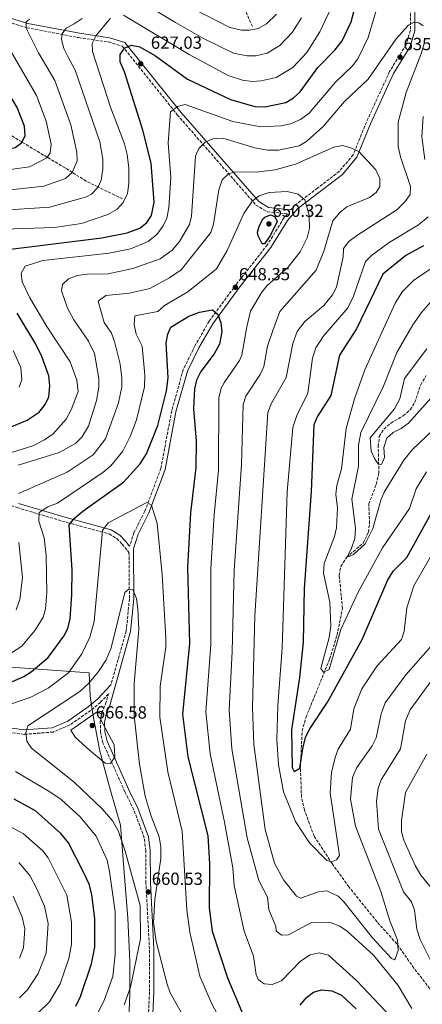
# Model space of a CAD drawing. Units: metres. Extents: x 594863 to 598345, y 4650421 to 4652781.
# Drawn here: x 595958 to 596187, y 4650758 to 4651319 of the extents above; entities that cross this region are included whole.
import ezdxf

# ---------------------------------------------------------------- set-up
doc = ezdxf.new("R2010")
doc.units = ezdxf.units.M
doc.header["$MEASUREMENT"] = 0
doc.linetypes.add('DGN Style 3', pattern=[2.435891, 1.739922, -0.695969])
for name, color, linetype, lineweight in [('Barranco lineal', 142, 'DGN Style 3', 13), ('Camino', 7, 'DGN Style 3', 0), ('Cota de punto acotado terreno', 7, 'Continuous', 0), ('Curva de nivel directora', 30, 'Continuous', 30), ('Curva de nivel intermedia', 30, 'Continuous', 0), ('Límite de Autonomía', 7, 'Continuous', 0), ('Margen derecho', 7, 'Continuous', 0), ('Punto acotado terreno (símbolo)', 7, 'Continuous', 0), ('Vaguada', 142, 'DGN Style 3', 13)]:
    doc.layers.add(name, color=color, linetype=linetype, lineweight=lineweight)
doc.styles.add('Style-Arial', font='arial.ttf')

# ---------------------------------------------------------------- blocks, each defined once
blk = doc.blocks.new('5PATER')
at = {"layer": 'Barranco lineal', "linetype": 'Continuous', "lineweight": 0}
h = blk.add_hatch(color=51, dxfattribs=at)
edge = h.paths.add_edge_path()
edge.add_ellipse((0, 0), major_axis=(-0.11, -0.111), ratio=0.999422, start_angle=0, end_angle=360)

msp = doc.modelspace()

# ---------------------------------------------------------------- linework, layer by layer
at = {"layer": 'Camino', "color": 7, "linetype": 'DGN Style 3', "lineweight": 0}
for points in [[(596190.72, 4651362.24, 629.84), (596180.8, 4651342.45, 632.05), (596180.65, 4651313.27, 635.35), (596178.26, 4651305.05, 635.9), (596168.82, 4651289.74, 636.63), (596155.61, 4651260.97, 638.28), (596148.06, 4651242.27, 641.03), (596140.2, 4651232.91, 642.68), (596127.81, 4651223.3, 643.23), (596114.78, 4651213.48, 646.72), (596112.51, 4651210.85, 648.18)], [(595891.44, 4651339.1, 594.49), (595923.33, 4651326.55, 599.63), (595962.04, 4651314.76, 608.8), (595991.56, 4651309.1, 616.5), (596008.59, 4651306.62, 622.73), (596016.49, 4651304.18, 624.75), (596047.82, 4651265.04, 630.44), (596092.64, 4651213.64, 646.21), (596099.07, 4651209.84, 648.22), (596110.54, 4651208.56, 646.72), (596108.59, 4651206.29, 648.18), (596099.11, 4651190.9, 649.1), (596081.49, 4651168.48, 649.1), (596065.92, 4651147.33, 651.3), (596057.88, 4651133.33, 651.48), (596051.21, 4651119.86, 650.93), (596044.62, 4651096.27, 650.75), (596038.43, 4651063.42, 653.32), (596029.31, 4651039, 656.07), (596023.09, 4651026.81, 658.82), (596020.61, 4651019.03, 659.37)], [(595626.75, 4651254.91, 549.75), (595643.04, 4651227.03, 555.25), (595661.44, 4651200.35, 563.87), (595683.34, 4651171.81, 576.89), (595699.22, 4651154.2, 582.76), (595714.85, 4651139.83, 588.81), (595734.47, 4651128.38, 592.66), (595764.96, 4651116.14, 596.14), (595807.32, 4651100.37, 603.11), (595842.37, 4651085.6, 611), (595881.14, 4651068.26, 620.72), (595925.46, 4651051.92, 631.9), (595956.53, 4651041.06, 641.44), (595985.05, 4651032.54, 648.77), (596009.02, 4651026.05, 656.29), (596013.37, 4651023.46, 657.58), (596016.34, 4651020.26, 658.31), (596020.26, 4651015.52, 659.37), (596020.5, 4650989.05, 660.1), (596018.73, 4650970.79, 660.65), (596009.98, 4650939.89, 663.77)], [(596031.17, 4650748.34, 664.32), (596031.97, 4650764.98, 662.49), (596031.93, 4650789.29, 660.65), (596029.95, 4650826.9, 661.02), (596029.84, 4650845.33, 661.57), (596028.97, 4650852.75, 661.57), (596023.04, 4650868.69, 661.94), (596017.91, 4650879, 663.4), (596005.38, 4650906.99, 665.42), (596004.06, 4650912.86, 665.42), (596003.88, 4650918.69, 665.42), (596004.77, 4650923.93, 664.87), (596006.92, 4650929.09, 663.77), (596008.53, 4650934.78, 660.65), (596003.93, 4650929.99, 663.95), (595998.49, 4650925.43, 664.14), (595986.63, 4650917.1, 664.14), (595977.01, 4650913.06, 662.3), (595960.46, 4650911.73, 660.29), (595941.72, 4650914.44, 655.89)]]:
    msp.add_polyline3d(points, dxfattribs=at)
at = {"layer": 'Curva de nivel directora', "color": 30, "linetype": 'Continuous', "lineweight": 30, "flags": 128}
for points, elevation in [([(596004.84, 4651194.91), (596019.24, 4651197.81), (596026.46, 4651200.51), (596030.36, 4651203.65), (596033.14, 4651207.65), (596034.55, 4651215.32), (596032.81, 4651237.52), (596028.1, 4651256.32), (596017.75, 4651289.68), (596015.14, 4651295.35), (596015.18, 4651299.41), (596017.76, 4651303.03), (596021.46, 4651304.84), (596026.39, 4651303.87), (596035.31, 4651298.82), (596053.64, 4651285.41), (596078.16, 4651273.8), (596092.04, 4651269.87), (596097.77, 4651269.68), (596109.69, 4651272.09), (596113.96, 4651274.71), (596117.79, 4651278.14), (596127.85, 4651292.04), (596137.66, 4651301.91), (596141.76, 4651307.35), (596147, 4651318.21), (596154.19, 4651345.32)], 625), ([(595832.04, 4651224.21), (595837.09, 4651225.55), (595866.7, 4651231.85), (595942.38, 4651243.15), (595955.39, 4651246.42), (595958.93, 4651249.17), (595961.03, 4651253.02), (595960.77, 4651258.68), (595956.47, 4651269.29), (595946.67, 4651285.68), (595925.26, 4651317.41), (595922.08, 4651327.56)], 600), ([(596097.44, 4651191.49), (596096.18, 4651191.55), (596093.82, 4651196.02), (596093.54, 4651198.06), (596094.44, 4651201.34), (596096.63, 4651205.71), (596097.62, 4651206.72), (596100.91, 4651208.07), (596103.48, 4651207.01), (596104.8, 4651204.25), (596101, 4651196.38), (596097.44, 4651191.49)], 650), ([(595944.88, 4651187.54), (596004.84, 4651194.91)], 625), ([(596188.09, 4651190.33), (596178.04, 4651184.82), (596165.03, 4651174.18), (596150.04, 4651142.99), (596140.3, 4651127.96), (596135.25, 4651105.08), (596127.62, 4651092.87), (596125.64, 4651088.29), (596124.19, 4651050.19), (596120.1, 4650994.98), (596119.51, 4650964.25), (596117.41, 4650944.16), (596112.88, 4650914.25), (596113.26, 4650892.77), (596114.37, 4650890.61), (596117.7, 4650892.43), (596119.5, 4650904.71), (596121.1, 4650910.48), (596123.31, 4650914.97), (596133.51, 4650930.18), (596153.21, 4650965.88), (596167.77, 4650999.9), (596171.09, 4651004.98), (596178.7, 4651012.56), (596196.77, 4651045.25)], 625), ([(595945.52, 4650938.25), (595960.36, 4650944.64), (595964.59, 4650947.34), (595974.15, 4650955.64), (595983.21, 4650967.65), (595985.36, 4650972.17), (595986.66, 4650977.56), (595987.74, 4650991.38), (595987.78, 4651005.58), (595986.07, 4651031.23), (595989.25, 4651035.11), (595993.97, 4651039.03), (596017.11, 4651055.64), (596026.66, 4651066.01), (596030.23, 4651071.65), (596036.66, 4651087.88), (596041.67, 4651107.6), (596042.54, 4651115.16), (596041.44, 4651135.08), (596042.37, 4651140.01), (596044.14, 4651143.93), (596054.29, 4651150.31), (596060.47, 4651152.55), (596067.87, 4651153.82), (596070.9, 4651151.13), (596072.59, 4651146.44), (596073.23, 4651141.36), (596071.9, 4651134.27), (596068.75, 4651128.72), (596061.22, 4651118.68), (596058.79, 4651113.71), (596057.53, 4651108.88), (596057.09, 4651097.31), (596058.54, 4651078.89), (596058.44, 4651063.93), (596055.36, 4651038.17)], 650), ([(595946.53, 4651084.39), (595962.19, 4651090.88), (595968.99, 4651095.57), (595972.54, 4651099.79), (595974.64, 4651104.32), (595975.12, 4651110.45), (595974.58, 4651116.22), (595970.58, 4651127.15), (595967.17, 4651134.36), (595956.58, 4651151.99)], 625), ([(596055.36, 4651038.17), (596053.7, 4651006.99), (596054.76, 4650963.46), (596050.71, 4650923.33), (596053.82, 4650898.85), (596065.15, 4650853.84), (596066.12, 4650837.81), (596065.99, 4650812.86), (596067.72, 4650799.56), (596076.46, 4650772.88), (596084.67, 4650753.4)], 650), ([(595989.94, 4650756.7), (595992.55, 4650762.16), (595998.9, 4650780.9), (596000.86, 4650790.33), (596000.8, 4650806.47), (595999, 4650820.46), (595997.6, 4650826.32), (595994.59, 4650832.71), (595985.69, 4650849.85), (595981.42, 4650855.27), (595966.95, 4650868.05), (595954.84, 4650874.71)], 650), ([(596117.85, 4650757.31), (596121.36, 4650761.63), (596125.38, 4650764.6), (596130.08, 4650766.02), (596135.97, 4650765.43), (596141.41, 4650762.99), (596149.86, 4650755.11)], 650)]:
    msp.add_lwpolyline(points, dxfattribs=dict(at, elevation=elevation))
at = {"layer": 'Curva de nivel intermedia', "color": 30, "linetype": 'Continuous', "lineweight": 0, "flags": 128}
for points, elevation in [([(595959.35, 4651169.84), (595958.86, 4651174.82), (595961.15, 4651178.75), (595971.19, 4651182.07), (596009.02, 4651186.15), (596021.07, 4651188.58), (596031.22, 4651192.83), (596036.1, 4651196.84), (596039.72, 4651201.7), (596041.92, 4651206.19), (596043.07, 4651212.01), (596044.04, 4651229.42), (596042.67, 4651249.17), (596043.94, 4651266.88), (596047.85, 4651269.82), (596052.28, 4651270.95), (596079.39, 4651261.27), (596095.2, 4651258.21), (596107.03, 4651258.87), (596112.3, 4651259.94), (596118.02, 4651262.42), (596122.94, 4651266.1), (596137.94, 4651283.66), (596147.76, 4651292.97), (596150.75, 4651296.99), (596156.61, 4651309.12), (596163.88, 4651333.74)], 630), ([(596017.07, 4651321.87), (596054.55, 4651299.42), (596076.81, 4651287.59), (596085.03, 4651284.91), (596090.55, 4651284.15), (596095.55, 4651284.39), (596104.19, 4651286.46), (596113.69, 4651292.14), (596121.58, 4651300.58), (596129.12, 4651312.44), (596136.93, 4651328.97)], 620), ([(596031.64, 4651326.88), (596046.86, 4651317.76), (596062.71, 4651308.64), (596079.8, 4651300.23), (596087.59, 4651298.81), (596092.59, 4651298.79), (596099.07, 4651300.34), (596106.2, 4651304.6), (596113.26, 4651311.98), (596118.59, 4651320.43)], 615), ([(596056.37, 4651325.87), (596077.75, 4651314.81), (596084.37, 4651313.44), (596088.97, 4651313.28), (596093.95, 4651314.22), (596098.7, 4651317.06), (596104.28, 4651322.49)], 610), ([(595914.42, 4651228.54), (595963.6, 4651235.39), (595973.43, 4651240.63), (595975.38, 4651243.42), (595975.81, 4651248.4), (595973.01, 4651261.38), (595967.61, 4651276.08), (595942.33, 4651319.48)], 605), ([(595987.93, 4651232.1), (595990.71, 4651238.92), (595990.6, 4651243.79), (595987.04, 4651259.42), (595978.01, 4651284.73), (595968.64, 4651300.48), (595961.74, 4651314.58), (595961.74, 4651318.18), (595963.54, 4651319.68)], 610), ([(595985.19, 4651154.9), (595981.74, 4651164.7), (595982.29, 4651168.25), (595985.84, 4651171.55), (595990.71, 4651173.44), (595996.35, 4651174.25), (596008.42, 4651174.4), (596022.51, 4651177.42), (596037.96, 4651183.01), (596044.87, 4651187.89), (596049.06, 4651192.92), (596054.68, 4651202.44), (596055.82, 4651207.31), (596058.22, 4651241.48), (596060.14, 4651245.9), (596063.6, 4651249.49), (596068.06, 4651251.45), (596073.8, 4651251.71), (596091.92, 4651246.22), (596099.22, 4651244.99), (596105.48, 4651244.89), (596117.35, 4651247.47), (596121.63, 4651250.04), (596131.04, 4651258.5), (596143.04, 4651272.68), (596156.55, 4651285.45), (596172.51, 4651308.34), (596179.64, 4651316.15), (596182.54, 4651317.75), (596185.52, 4651317.64), (596187.92, 4651315.85)], 635), ([(596002.43, 4651223.57), (596004.45, 4651227.83), (596005.44, 4651234.18), (596005.32, 4651239.83), (596003.58, 4651249.68), (595989.58, 4651290.59), (595985.44, 4651298.38), (595983.04, 4651302.88), (595981.84, 4651307.98), (595982.14, 4651311.28), (595984.54, 4651314.58), (595989.04, 4651316.98), (595993.54, 4651319.98)], 615), ([(596020.1, 4651225.94), (596020.17, 4651234.57), (596019.24, 4651242.47), (596017.76, 4651248.57), (596009.73, 4651269.5), (595999.52, 4651301.21), (595999.31, 4651305.81), (596001.55, 4651310.4), (596009.69, 4651320.17)], 620), ([(596188.59, 4651305.79), (596187.08, 4651300.41), (596178.2, 4651277.81), (596173.72, 4651260.88), (596173.76, 4651247.08), (596175, 4651241.04), (596180.83, 4651224.2), (596180.49, 4651219.6), (596177.6, 4651215.41), (596173, 4651210.94), (596150.21, 4651196.31), (596145.58, 4651192.88), (596142.52, 4651188.9), (596142.4, 4651184.04), (596138.64, 4651166.79), (596136.32, 4651162.34), (596131.38, 4651156.33), (596120.5, 4651147.12), (596116.18, 4651141.57), (596113.63, 4651134.74), (596109.9, 4651115.34), (596101.48, 4651100.64), (596099.39, 4651095.38), (596091.95, 4650979.33), (596090.63, 4650927.02), (596091.45, 4650905.9), (596097.83, 4650857.45), (596103.22, 4650838.3), (596108.4, 4650828.73), (596115.68, 4650819.47), (596118.01, 4650818.4), (596128.38, 4650821.9), (596133.09, 4650822.42), (596139.47, 4650819.43), (596143, 4650815.96), (596159.08, 4650795.64), (596169.85, 4650783.86), (596171.55, 4650783.18), (596171.99, 4650783.64), (596173.72, 4650788.37), (596173.36, 4650794.37), (596168.94, 4650805.34), (596163.77, 4650822.05), (596149.41, 4650859.31), (596146.45, 4650874.79), (596147.64, 4650887.12), (596150.18, 4650892.84), (596158.81, 4650905.28), (596161.09, 4650909.73), (596163.96, 4650923.44), (596166.36, 4650929.72), (596178.01, 4650945.62), (596192.14, 4650961.72)], 635), ([(596187.88, 4651264.21), (596187.18, 4651252.45), (596188.93, 4651239.55)], 630), ([(596181.58, 4650755.41), (596173.78, 4650768.48), (596159.71, 4650785.77), (596144.61, 4650799.53), (596140.48, 4650802.34), (596134.52, 4650804.66), (596124.21, 4650804.43), (596111.14, 4650797.41), (596107.23, 4650797.27), (596104.16, 4650799.66), (596104.01, 4650802.11), (596099.96, 4650811.84), (596099.13, 4650818.93), (596094.29, 4650828.44), (596087.56, 4650852.75), (596078.91, 4650903.55), (596077.32, 4650925.79), (596079.15, 4650959.05), (596080.26, 4651005.18), (596084.49, 4651065.74), (596085.43, 4651099.88), (596086.9, 4651104.64), (596095.13, 4651117.06), (596097.21, 4651121.56), (596099.19, 4651133.18), (596102.28, 4651142.03), (596106.22, 4651153), (596126.95, 4651176.41), (596131.42, 4651187.34), (596136.55, 4651204.6), (596140.61, 4651209.57), (596144.51, 4651212.67), (596157.34, 4651218.01), (596161.13, 4651220.7), (596163.27, 4651224.27), (596163.28, 4651228.74), (596160.92, 4651233.79), (596151.26, 4651244.16), (596146.75, 4651246.32), (596141.9, 4651247.52), (596136.97, 4651246.56), (596115.15, 4651236.94), (596103.6, 4651233.78), (596092.79, 4651232.39), (596080.63, 4651232.55), (596076.9, 4651231.49), (596073.44, 4651228.04), (596071.55, 4651222.3), (596068.4, 4651202.74), (596066.92, 4651198), (596049.97, 4651176.74), (596043.4, 4651172.11), (596032.15, 4651166.04), (596020.57, 4651163.45), (596007.12, 4651161.98), (596002.78, 4651158.78), (596006.11, 4651146.54), (596010.27, 4651140.49), (596012.04, 4651135.81), (596015.24, 4651122.87), (596016.26, 4651114.84), (596016.09, 4651109.85), (596014.28, 4651100.79), (596006.95, 4651080.31), (595999.83, 4651071.22), (595985.01, 4651061.33), (595957.22, 4651049.06)], 640), ([(595916.14, 4651218.36), (595971.81, 4651224.36), (595984.09, 4651228.85), (595987.93, 4651232.1)], 610), ([(595925.26, 4651199.1), (595977.77, 4651200.75), (595993.18, 4651203.04), (596008.29, 4651208.15), (596013.59, 4651211.3), (596016.93, 4651215.04), (596019.4, 4651220.14), (596020.1, 4651225.94)], 620), ([(595919.65, 4651208.71), (595975.1, 4651212.41), (595995.95, 4651218.4), (595998.85, 4651219.9), (596002.43, 4651223.57)], 615), ([(596094.48, 4651218.86), (596100.14, 4651220.76), (596110.46, 4651221.32), (596116.72, 4651219.74), (596120.45, 4651216.53), (596122.97, 4651207.91), (596123.18, 4651200.17), (596121.74, 4651194.83), (596117.84, 4651186.96), (596110.89, 4651178.03), (596099.12, 4651167.78), (596096, 4651163.87), (596089.6, 4651153.04), (596087.43, 4651144.23), (596084.57, 4651127.96), (596083.25, 4651125.01), (596074.64, 4651112.67), (596072.82, 4651109.19), (596071.39, 4651103.59), (596071.31, 4651062.34), (596068.73, 4651036.85), (596066.98, 4651006.08), (596067.01, 4650962.98), (596064.01, 4650924.56), (596066.45, 4650900.65), (596074.8, 4650861.58), (596079.53, 4650835.63), (596080.17, 4650825.61), (596085.9, 4650799.5), (596091.17, 4650785.29), (596092.75, 4650774.65), (596093.86, 4650771.84), (596097.34, 4650769.42), (596101.86, 4650769.07), (596107.24, 4650771.12), (596117.99, 4650782.35), (596123.48, 4650786), (596128.59, 4650787.16), (596134.01, 4650785.78), (596150.21, 4650771.24), (596169.53, 4650750.67)], 645), ([(595949.98, 4650956.09), (595959.18, 4650962.08), (595966.71, 4650971.14), (595971.3, 4650978.48), (595972.7, 4650983.29), (595973.42, 4650992.5), (595973.04, 4651013.8), (595971.9, 4651023.74), (595968.96, 4651033.24), (595969.13, 4651038.25), (595973.94, 4651041.59), (595979.45, 4651043.51), (596005.28, 4651060.99), (596009.94, 4651064.88), (596016.8, 4651073.16), (596021.01, 4651081.54), (596024.54, 4651091.07), (596029.11, 4651110.01), (596029.35, 4651116.63), (596027.81, 4651133.06), (596024.27, 4651140.07), (596023.19, 4651145.55), (596023.52, 4651150.52), (596036.79, 4651152.88), (596040.51, 4651156.39), (596053.87, 4651164.16), (596070.18, 4651177.33), (596076.16, 4651187.67), (596085.71, 4651208.85), (596090.52, 4651215.81), (596094.48, 4651218.86)], 645), ([(596190.73, 4651206.9), (596185.22, 4651202.27), (596168.64, 4651192.33), (596158.55, 4651184.9), (596155.05, 4651181.33), (596148.29, 4651161.57), (596145.07, 4651155.06), (596130.98, 4651138.67), (596126.74, 4651132.18), (596124.96, 4651126.37), (596122.19, 4651106.28), (596115.97, 4651093.67), (596113.67, 4651086.76), (596110.38, 4651050.14), (596107.51, 4650960.85), (596105.02, 4650928.21), (596104.55, 4650908.77), (596105.55, 4650894.38), (596108.39, 4650878.97), (596115.26, 4650861.99), (596123.17, 4650849.86), (596132.77, 4650839.9), (596135.76, 4650839), (596138.65, 4650840.09), (596140.2, 4650842.65), (596134.86, 4650878.4), (596135.76, 4650890.06), (596137.88, 4650898.6), (596139.55, 4650903.31), (596146.53, 4650914.76), (596148.51, 4650926.21), (596153.02, 4650937.61), (596161.68, 4650950.9), (596175.66, 4650965.83), (596177.08, 4650970.63), (596178.73, 4650983.9), (596182.7, 4650996.49), (596199.55, 4651025.95)], 630), ([(596213.2, 4651191.51), (596182.46, 4651170.64), (596176.1, 4651164.22), (596172.09, 4651157.66), (596154.72, 4651119.73), (596148.73, 4651103.15), (596144.1, 4651086.13), (596141.44, 4651063.19), (596138.71, 4651053.64), (596138.25, 4651048.68), (596139.12, 4651041), (596138.51, 4651029.48), (596137.37, 4651024.61), (596131.5, 4651009.13), (596131.12, 4651003.58), (596134.7, 4650987.15), (596135.27, 4650973.47), (596134.43, 4650967.04), (596129.63, 4650949.36), (596131.21, 4650947.15), (596134.3, 4650948.67), (596141.03, 4650971.56), (596151, 4650992.75), (596164.73, 4651018.05), (596180.18, 4651040.6), (596183.89, 4651051.85), (596189.79, 4651061.53)], 620), ([(595924.33, 4651063.49), (595965.45, 4651076.32), (595972.14, 4651079.66), (595976.96, 4651083.15), (595984.38, 4651091.46), (595987.27, 4651096.75), (595991.3, 4651107.28), (595990.5, 4651113.75), (595986.73, 4651124.17), (595973.38, 4651144.44), (595963.8, 4651160.61), (595959.35, 4651169.84)], 630), ([(596193.61, 4651159.9), (596187, 4651152.42), (596182.09, 4651145.34), (596172.91, 4651129.57), (596165.34, 4651110.32), (596152.38, 4651083.86), (596151.08, 4651076.61), (596151.08, 4651064.77), (596147.24, 4651045.95), (596149.36, 4651029.36), (596149.01, 4651023.5), (596147, 4651017.35), (596144.93, 4651013.72), (596145.74, 4651013.24), (596148.18, 4651014.26), (596154.94, 4651020.34), (596159.24, 4651029.21), (596163.77, 4651045.32), (596165.78, 4651049.91)], 615), ([(595957.11, 4651065.3), (595980.54, 4651072.48), (595989.8, 4651077.59), (595993.29, 4651081.19), (595997.1, 4651087.47), (596001.82, 4651102.23), (596003.11, 4651109.69), (596003.13, 4651114.69), (596000.56, 4651129.03), (595997.23, 4651136.02), (595988.91, 4651148.11), (595985.19, 4651154.9)], 635), ([(595957.64, 4651109.68), (595959.19, 4651113.92), (595958.68, 4651120.91), (595954.21, 4651130.74)], 620), ([(596190.14, 4651131.63), (596177.4, 4651114.72), (596174.68, 4651103.12), (596171.68, 4651097.48), (596157.66, 4651080.79), (596158.34, 4651073.34), (596160.34, 4651068.74), (596162.4, 4651066.09), (596164.13, 4651065.73), (596166, 4651069.59), (596165.55, 4651075.28), (596167.2, 4651080.63), (596170.9, 4651083.96), (596175.43, 4651086.12), (596179.66, 4651089.18), (596197.12, 4651108.79)], 610), ([(596165.78, 4651049.91), (596176.89, 4651068.05), (596181.83, 4651074.21), (596197.81, 4651089.37)], 615), ([(596076.13, 4650741.93), (596067.22, 4650758.34), (596060.64, 4650773.84), (596054.87, 4650798.94), (596053.27, 4650811.67), (596050.57, 4650856.58), (596042.4, 4650890.44), (596037.93, 4650921.5), (596038.03, 4650939.21), (596041.21, 4650961.55), (596041.3, 4650966.55), (596039.17, 4651002.99), (596036.32, 4651031.92), (596033.11, 4651042.43), (596030.36, 4651044.02), (596008.45, 4651032.31), (596005.2, 4651027.98), (596000.37, 4650976.08), (595997.97, 4650967.11), (595993.42, 4650957.68), (595985.82, 4650946.8), (595974.1, 4650938.02), (595964.4, 4650932.91), (595939.26, 4650924.32)], 655), ([(595957.4, 4651021.24), (595959.65, 4651001.24)], 640), ([(595959.65, 4651001.24), (595958.12, 4650988.74), (595955.91, 4650982.84)], 640), ([(596056.68, 4650741.53), (596043.67, 4650764.4), (596042.01, 4650769.18), (596035.82, 4650793.5), (596034.29, 4650804.35), (596034.92, 4650817.59), (596038.49, 4650840.94), (596038.34, 4650847.5), (596037.48, 4650853.3), (596032.85, 4650865.1), (596029.46, 4650876.47), (596026.19, 4650894.68), (596023.26, 4650922.28), (596023.19, 4650940.65), (596025.91, 4650971.54), (596025.25, 4650983.42), (596024.52, 4650989.17), (596022.66, 4650993.79), (596022.39, 4650994.12), (596020.24, 4650994.48), (596017.83, 4650992.64), (596010.08, 4650961.15), (596007.2, 4650954.25), (596002.87, 4650947.52), (595997.63, 4650941.08), (595992.23, 4650936.12), (595962.67, 4650916.54), (595961.43, 4650912.71), (595962.07, 4650907.76), (595964.71, 4650903.94), (595988.99, 4650884.42), (596004.94, 4650869.2), (596011.06, 4650862.3), (596014.31, 4650856.36), (596018.17, 4650845.13), (596026.66, 4650814.16), (596026.78, 4650795.11), (596021.06, 4650767.49), (596017.44, 4650757.4)], 660), ([(596192.28, 4650941.79), (596180.48, 4650925.8), (596177.95, 4650919.52), (596174.99, 4650903.52), (596163.99, 4650885.71), (596162.37, 4650880.98), (596161.39, 4650873.58), (596162.54, 4650857.74), (596176.69, 4650821.92), (596181.27, 4650816.15), (596182.99, 4650811.44), (596184.29, 4650800.71), (596186.24, 4650794.81), (596204.25, 4650758.61)], 640), ([(596009.77, 4650895.17), (596006.63, 4650895.34), (595997.72, 4650902.75), (595989.49, 4650910.08), (595987.06, 4650914.15), (596002.34, 4650924.74), (596004.6, 4650923.22), (596004, 4650920.37), (596011.72, 4650905.68), (596012.17, 4650898.95), (596009.77, 4650895.17)], 665), ([(596195.1, 4650821.01), (596186.66, 4650831.35), (596183.34, 4650836.92), (596176.95, 4650851.36), (596175.66, 4650856.18), (596175.7, 4650862.55), (596177.8, 4650878.57), (596189.97, 4650900.47)], 645), ([(595955.59, 4650890.56), (595975.16, 4650878.87), (595981.64, 4650874.53), (595992.5, 4650864.73), (596001.59, 4650853.65), (596007.85, 4650839.96), (596009.06, 4650833.6), (596012.41, 4650810.52), (596012.36, 4650786.26), (596011.01, 4650773.6), (596006.29, 4650760.42), (596000.72, 4650749.34)], 655), ([(595968.19, 4650752.49), (595974.86, 4650759.27), (595981.01, 4650769.49), (595985.95, 4650783.93), (595987.41, 4650792.14), (595987.51, 4650804.56), (595984.86, 4650820.01), (595974.19, 4650841.31), (595971.06, 4650845.21), (595960.12, 4650855), (595947.66, 4650861.87)], 645), ([(595957.44, 4650838.66), (595963.74, 4650831.15), (595967.72, 4650823.6), (595972.13, 4650813.71), (595974.14, 4650803.9), (595973.01, 4650786.96), (595968.43, 4650775.37), (595962.48, 4650766.03), (595957.81, 4650761.54)], 640), ([(595957.92, 4650784.16), (595960.06, 4650789.98), (595960.92, 4650800.75), (595959.39, 4650807.4), (595954.31, 4650819.44)], 635)]:
    msp.add_lwpolyline(points, dxfattribs=dict(at, elevation=elevation))
at = {"layer": 'Límite de Autonomía', "color": 7, "linetype": 'Continuous', "lineweight": 0}
msp.add_polyline3d([(596019.86, 4650740.78, 664.66), (596020.68, 4650763.26, 660.24), (596020.77, 4650782.17, 658.68), (596019.54, 4650806.9, 657.49), (596017.53, 4650833.02, 658.39), (596015.4, 4650859.9, 660.38), (596009.76, 4650879.63, 662.51), (596003.59, 4650902.14, 665.17), (595999.6, 4650923.28, 664.88), (595998.11, 4650933.8, 661.81), (595997.48, 4650946.86, 658.63), (595952.73, 4650950.07, 647.26)], dxfattribs=at)
at = {"layer": 'Margen derecho', "color": 7, "linetype": 'Continuous', "lineweight": 0}
for points in [[(595892.36, 4651341.43, 594.49), (595924.15, 4651328.91, 599.63), (595962.64, 4651317.19, 608.8), (595991.98, 4651311.57, 616.5), (596009.15, 4651309.07, 622.73), (596017.96, 4651306.34, 624.75), (596049.74, 4651266.65, 630.44), (596094.26, 4651215.59, 646.21), (596099.88, 4651212.27, 648.22), (596112.51, 4651210.85, 648.18)], [(596183.29, 4651341.85, 632.05), (596183.15, 4651312.91, 635.35), (596180.57, 4651304.03, 635.9), (596171.03, 4651288.56, 636.63), (596157.91, 4651259.98, 638.28), (596150.23, 4651240.96, 641.03), (596141.94, 4651231.1, 642.68), (596129.33, 4651221.31, 643.23), (596116.5, 4651211.65, 646.72), (596110.61, 4651204.81, 648.18), (596101.17, 4651189.47, 649.1), (596083.48, 4651166.97, 649.1), (596068.02, 4651145.96, 651.3), (596060.09, 4651132.16, 651.48), (596053.55, 4651118.96, 650.93), (596047.05, 4651095.7, 650.75), (596040.84, 4651062.75, 653.32), (596031.6, 4651037.99, 656.07), (596025.4, 4651025.86, 658.82), (596022.75, 4651017.51, 659.37), (596023, 4650988.94, 660.1), (596021.2, 4650970.33, 660.65), (596009.28, 4650928.27, 663.77), (596007.19, 4650923.23, 664.87), (596006.39, 4650918.51, 665.42), (596006.55, 4650913.18, 665.42), (596007.76, 4650907.79, 665.42), (596020.17, 4650880.07, 663.4), (596025.34, 4650869.69, 661.94), (596031.41, 4650853.34, 661.57), (596032.34, 4650845.49, 661.57), (596032.45, 4650826.98, 661.02), (596034.43, 4650789.35, 660.65), (596034.47, 4650764.92, 662.49), (596033.67, 4650748.3, 664.32)], [(595957.3, 4651043.44, 641.44), (595985.74, 4651034.95, 648.77), (596010.01, 4651028.37, 656.29), (596014.96, 4651025.43, 657.58), (596018.22, 4651021.91, 658.31), (596020.61, 4651019.03, 659.37)], [(595942.35, 4650916.88, 655.89), (595960.54, 4650914.25, 660.29), (595976.41, 4650915.52, 662.3), (595985.41, 4650919.3, 664.14), (595996.96, 4650927.41, 664.14), (596002.22, 4650931.82, 663.95), (596009.98, 4650939.89, 663.77)]]:
    msp.add_polyline3d(points, dxfattribs=at)
at = {"layer": 'Vaguada', "color": 142, "linetype": 'DGN Style 3', "lineweight": 13}
for points in [[(596090.58, 4651315.43, 604.64), (596085.15, 4651327.99, 605)], [(596016.57, 4651217.14, 618.39), (596002.62, 4651223.96, 615), (595995.88, 4651227.25, 612.96), (595987.96, 4651232.18, 610), (595983.79, 4651234.77, 608.54), (595973.62, 4651240.9, 605), (595959.17, 4651249.61, 600), (595949.02, 4651255.73, 596.68), (595943.4, 4651258.45, 595), (595926.14, 4651266.82, 590), (595923.54, 4651268.08, 589.21), (595910.8, 4651274.73, 585), (595901.84, 4651279.41, 582.92), (595885.78, 4651283.35, 580), (595872.77, 4651286.54, 575.78), (595869.97, 4651287.26, 575), (595845.23, 4651293.66, 570), (595828.33, 4651298.03, 565.31), (595827.19, 4651298.24, 565), (595809.86, 4651301.51, 560), (595808.83, 4651301.71, 556.04), (595777.31, 4651311.82, 552.03), (595761.74, 4651318.76, 548.71)], [(596194.71, 4650762.79, 635.45), (596182.69, 4650778.47, 635), (596172.91, 4650792.25, 633.43), (596161.65, 4650804.8, 632.87), (596145.62, 4650824.77, 631.77), (596136.09, 4650837.99, 630.86), (596125.77, 4650853.64, 627.93), (596120.3, 4650868.53, 626.65), (596118.58, 4650875.84, 625.73), (596117.99, 4650894.01, 623.84), (596118.98, 4650913.67, 622.54), (596121.19, 4650921.49, 621.88), (596134.63, 4650954.64, 619.86), (596138.87, 4650968.24, 618.76), (596141.97, 4650983.53, 616.98), (596140.12, 4651002.32, 615.84), (596141.05, 4651007.51, 615.59), (596144.37, 4651012.72, 614.75), (596153.78, 4651020.84, 613.26), (596156.77, 4651027.03, 612.71), (596157.39, 4651031.99, 612.44), (596156.98, 4651043.18, 611.24), (596161.2, 4651054.33, 610.13), (596162.72, 4651060.47, 610.28), (596162.34, 4651075.95, 609.41), (596162.95, 4651081.64, 608.67), (596165.59, 4651085.82, 607.96), (596169.49, 4651089.3, 607.61), (596176.62, 4651093.38, 607.21), (596180.53, 4651096.88, 606.84), (596183.19, 4651101.12, 606.68), (596186.54, 4651111.04, 606.27), (596189.75, 4651116.48, 605.46)]]:
    msp.add_polyline3d(points, dxfattribs=at)

# ---------------------------------------------------------------- block references
at = {"layer": 'Punto acotado terreno (símbolo)', "color": 7, "linetype": 'Continuous', "lineweight": 0, "xscale": 10, "yscale": 10, "zscale": 10}
for p in [(596174.78, 4651297.97, 635.84), (596026.94, 4651294.2, 627.03), (596100.02, 4651202.87, 650.32), (596080.93, 4651166.71, 648.35), (595999.31, 4650916.77, 666.58), (596031.26, 4650821.87, 660.53)]:
    msp.add_blockref('5PATER', p, dxfattribs=at)

# ---------------------------------------------------------------- texts
at = {"layer": 'Cota de punto acotado terreno', "color": 7, "linetype": 'Continuous', "lineweight": 0, "style": 'Style-Arial'}
for s, p in [('627.03', (596032.71, 4651302.74, 627.03)), ('635.84', (596176.77, 4651301.97, 635.84)), ('650.32', (596102.07, 4651206.87, 650.32)), ('648.35', (596082.92, 4651170.71, 648.35)), ('666.58', (596001.3, 4650920.77, 666.58)), ('660.53', (596033.25, 4650825.87, 660.53))]:
    msp.add_text(s, height=7, dxfattribs=at).set_placement(p)

doc.saveas('drawing.dxf')
